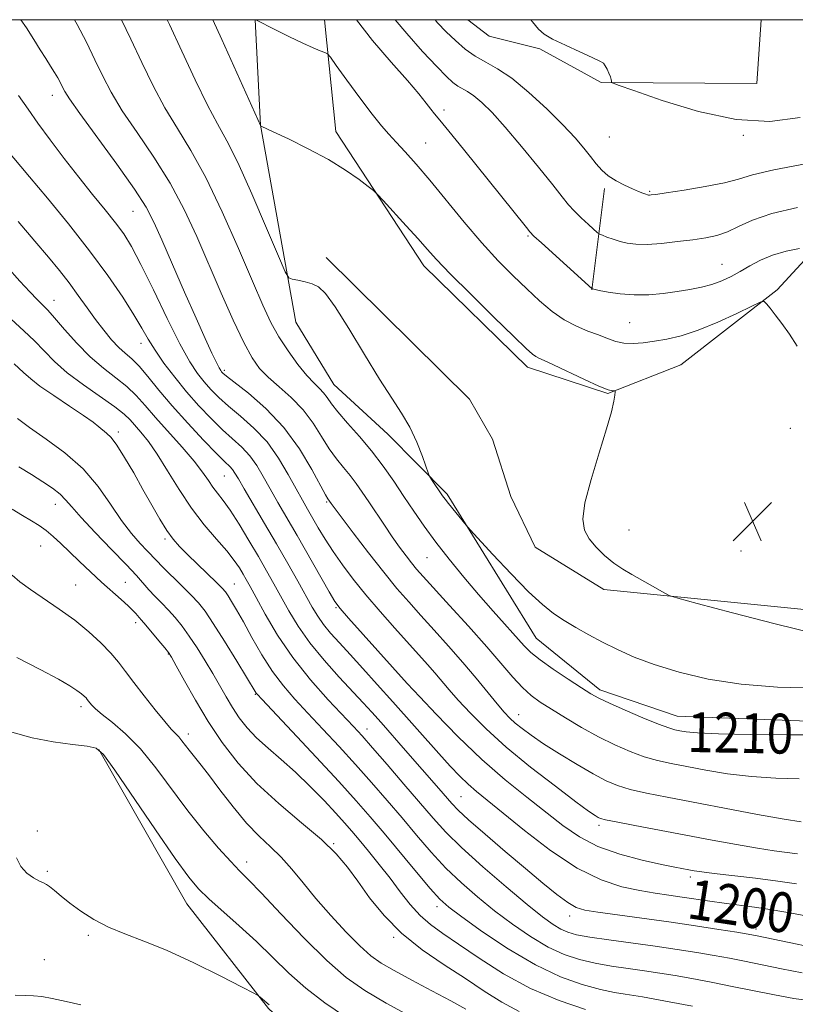
# Model space of a CAD drawing. Extents: x 2152300 to 2155200, y 317300 to 320200.
# Drawn here: x 2153097 to 2153253, y 319803 to 320000 of the extents above; entities that cross this region are included whole.
import ezdxf
from ezdxf.enums import TextEntityAlignment as Align

# ---------------------------------------------------------------- set-up
doc = ezdxf.new("R2010")
doc.units = 0
doc.header["$MEASUREMENT"] = 0
for name, color, linetype, lineweight in [('32000', 7, 'Continuous', 0), ('DTM HARD BREAKLINE', 7, 'Continuous', 0), ('DTM SPOT ELEVATION', 2, 'Continuous', 13), ('INDEX CONTOUR', 41, 'Continuous', 13), ('INDEX CONTOUR LABEL', 244, 'Continuous', 0), ('INTERMEDIATE CONTOUR', 44, 'Continuous', 0), ('SPOT ELEVATION', 7, 'Continuous', 0)]:
    doc.layers.add(name, color=color, linetype=linetype, lineweight=lineweight)
doc.styles.add('Style-ITALICS', font='ITALICS.shx')

# ---------------------------------------------------------------- blocks, each defined once
blk = doc.blocks.new('SPOT')
at = {"layer": 'SPOT ELEVATION'}
for p, q in [((-3.90999999968335, -3.910000000032596), (3.820000000298023, 3.809999999997672)), ((-1.649999999906868, 3.770000000018626), (1.720000000204891, -3.929999999993015))]:
    blk.add_line(p, q, dxfattribs=at)

msp = doc.modelspace()

# ---------------------------------------------------------------- linework, layer by layer
at = {"layer": '32000', "flags": 128}
msp.add_lwpolyline([(2152500, 317500), (2155000, 317500), (2155000, 320000), (2152500, 320000), (2152500, 317500)], dxfattribs=at)
at = {"layer": 'DTM HARD BREAKLINE', "extrusion": (-0.0217810987823456, -0.1760638818239602, 0.984137740996103), "elevation": -102031.5815183368, "flags": 128}
msp.add_lwpolyline([(2097640.322777474, 572893.5956267753), (2097640.322777474, 572872.7395173586)], dxfattribs=at)
at = {"layer": 'DTM HARD BREAKLINE'}
for points in [[(2153144.468, 320000, 1215.997), (2153145.53, 319978.82, 1214.01), (2153152.57, 319939.37, 1211.43), (2153160.22, 319926.86, 1211.01), (2153171.05, 319916.9, 1211.32), (2153182.94, 319904.83, 1212.29), (2153200.79, 319875.99, 1210.98), (2153213.53, 319865.61, 1210.48), (2153229.02, 319860.33, 1210.82), (2153262.33, 319859.09, 1210.58), (2153296.7, 319857.86, 1210.1), (2153321.73, 319857.25, 1208.88), (2153345.7, 319857.27, 1206.46), (2153386.01, 319860.92, 1205.98), (2153442.86, 319860.56, 1205.69), (2153475.32, 319853.81, 1205.77), (2153530.5, 319832.02, 1207.52), (2153573.79, 319820.61, 1208.69), (2153612.2, 319805.8, 1210.16), (2153658.26, 319784.21, 1210), (2153686.5, 319757.3, 1208.63), (2153710.07, 319736.33, 1208.08), (2153753.18, 319696.28, 1206.99)], [(2153158.366, 320000, 1216.674), (2153160.59, 319977.56, 1214.47), (2153178.23, 319950.64, 1213.42), (2153199.04, 319930.3, 1213.42), (2153215.16, 319925.01, 1213.91), (2153229.8, 319930.76, 1214.77), (2153249.08, 319945.84, 1216.2), (2153275.15, 319974.08, 1221.94), (2153280.64, 319997, 1224.71), (2153280.942, 320000, 1224.862)], [(2153245.899, 320000, 1225.905), (2153245.01, 319987.2, 1225.81), (2153213.82, 319987.38, 1223.87), (2153201.51, 319994.16, 1223.91), (2153191.33, 319996.69, 1223.62), (2153187.078, 320000, 1223.474)], [(2153315.13, 319880.57, 1214.73), (2153270.58, 319880.1, 1214.98), (2153214.36, 319885.77, 1213.7), (2153200.56, 319894.24, 1213.49), (2153195.67, 319904.41, 1213.42), (2153192.05, 319915.87, 1213.59), (2153187.38, 319923.92, 1213.68), (2153158.71, 319952.32, 1212.37)], [(2153113.13, 319853.66, 1181.9), (2153130.77, 319822.71, 1181.16), (2153147.13, 319801.73, 1179.84), (2153163.69, 319786.26, 1178.68), (2153182.16, 319773.97, 1177.3), (2153206.15, 319763.39, 1177.06), (2153226.52, 319758.11, 1177.4)]]:
    msp.add_polyline3d(points, dxfattribs=at)
at = {"layer": 'DTM SPOT ELEVATION'}
for p in [(2153103.8, 319984.81, 1205.38), (2153182.27, 319981.92, 1218.41), (2153215.44, 319976.5, 1223.13), (2153242.32, 319976.84, 1223.81), (2153178.65, 319975.25, 1216.85), (2153223.54, 319965.61, 1222.16), (2153119.94, 319961.57, 1205.1), (2153199.17, 319956.65, 1217.84), (2153238.01, 319950.93, 1218.87), (2153104.09, 319943.73, 1198.71), (2153219.49, 319939.22, 1217), (2153121.53, 319935.08, 1201.39), (2153138.29, 319929.7, 1206.32), (2153117.02, 319917.32, 1194.38), (2153251.73, 319918.07, 1215.3), (2153138.27, 319908.48, 1199.06), (2153104.39, 319902.82, 1189.34), (2153158.77, 319903.29, 1205.82), (2153219.41, 319897.64, 1214.44), (2153126.35, 319895.88, 1193.69), (2153101.43, 319894.44, 1187.1), (2153178.89, 319892.09, 1209.1), (2153241.87, 319893.44, 1214.83), (2153108.48, 319886.65, 1186.96), (2153118.43, 319887.18, 1188.88), (2153140.26, 319886.84, 1194.85), (2153160.65, 319882.1, 1201.84), (2153120.48, 319879.1, 1187.54), (2153127.04, 319872.82, 1187.91), (2153174.84, 319866.99, 1202.01), (2153144.5, 319864.74, 1191.89), (2153109.55, 319862.22, 1183.6), (2153197.24, 319860.67, 1206.72), (2153131.07, 319856.79, 1186.5), (2153166.84, 319857.75, 1196.67), (2153185.73, 319844.21, 1198.99), (2153213.35, 319838.48, 1203.64), (2153100.77, 319837.29, 1180.19), (2153160.2, 319834.74, 1188.12), (2153142.77, 319831.09, 1184.57), (2153102.79, 319829.24, 1180.23), (2153231.67, 319828.06, 1201.59), (2153180.9, 319822.15, 1191.5), (2153207.52, 319820.24, 1197.44), (2153244.85, 319817.64, 1198.47), (2153110.97, 319816.38, 1179.74), (2153172.18, 319815.96, 1187.78), (2153102.19, 319811.49, 1178.59)]:
    msp.add_point(p, dxfattribs=at)
at = {"layer": 'INDEX CONTOUR', "flags": 128}
for points, elevation in [([(2153117.618, 320000.0000000001), (2153119.524, 319996.062), (2153121.73, 319991.383), (2153123.99, 319986.7230000001), (2153126.346, 319982.307), (2153128.846, 319978.197), (2153131.56, 319973.8020000001), (2153134.565, 319968.3689000001), (2153137.8571, 319961.4870000001), (2153141.105, 319954.1120000001), (2153143.897, 319947.5440000001), (2153145.96, 319942.7380000001), (2153147.576, 319939.2820000001), (2153149.1649, 319936.4190000001), (2153151.032, 319933.5710000001), (2153153.011, 319930.8740000001), (2153154.821, 319928.643), (2153156.245, 319927.0919000001), (2153157.32, 319926.0291), (2153158.1489, 319925.1620000001), (2153158.866, 319924.2180000001), (2153159.731, 319923.0020000001), (2153161.036, 319921.3389000001), (2153162.9729, 319919.1120000001), (2153165.329, 319916.4440000001), (2153167.789, 319913.5150000001), (2153170.1, 319910.4870000001), (2153172.248, 319907.4340000001), (2153174.279, 319904.41), (2153176.259, 319901.4380000001), (2153178.329, 319898.4220000001), (2153180.648, 319895.2340000001), (2153183.324, 319891.7960000001), (2153186.245, 319888.2280000001), (2153189.247, 319884.7040000001), (2153192.156, 319881.3950000001), (2153198.362, 319874.4670000001), (2153199.727, 319873.111), (2153201.55, 319871.6410000001), (2153204.208, 319869.7640000001), (2153207.218, 319867.751), (2153209.882, 319866.0150000001), (2153211.747, 319864.833), (2153213.345, 319863.942), (2153215.458, 319862.9400000001), (2153218.5909, 319861.5560000001), (2153222.1541, 319860.0349000001), (2153225.282, 319858.751), (2153227.34, 319857.9800000001), (2153228.606, 319857.6010000001), (2153229.586, 319857.3950000001), (2153230.8409, 319857.187), (2153233.144, 319856.9720000001), (2153237.324, 319856.789), (2153243.753, 319856.6660000001), (2153250.982, 319856.5960000001), (2153257.106, 319856.5640000001)], 1210), ([(2153172.534, 320000.0000000001), (2153174.834, 319997.2170000001), (2153178.021, 319993.6520000001), (2153180.845, 319990.626), (2153182.812, 319988.5960000001), (2153184.101, 319987.3890000001), (2153185.059, 319986.6780000001), (2153187.04, 319985.5740000001), (2153188.301, 319984.7260000001), (2153189.883, 319983.3920000001), (2153191.924, 319981.3630000001), (2153194.5699, 319978.4319000001), (2153197.837, 319974.566), (2153201.22, 319970.4300000001), (2153204.087, 319966.8580000001), (2153205.995, 319964.4570000001), (2153207.265, 319962.9060000001), (2153208.412, 319961.653), (2153209.807, 319960.284), (2153211.258, 319958.9310000001), (2153213.1031, 319957.268), (2153213.524, 319956.9820000001), (2153214.055, 319956.763), (2153214.97, 319956.42), (2153216.2, 319955.9851), (2153217.589, 319955.5470000001), (2153219.049, 319955.187), (2153220.767, 319954.9660000001), (2153223.001, 319954.9411000001), (2153225.887, 319955.1410000001), (2153229.092, 319955.49), (2153232.167, 319955.8850000001), (2153234.7709, 319956.263), (2153237.015, 319956.735), (2153239.121, 319957.4530000001), (2153241.355, 319958.513), (2153244.161, 319959.7930000001), (2153248.025, 319961.1120000001), (2153253.143, 319962.3100000001)], 1220), ([(2153096.913, 319959.5321000001), (2153100.299, 319955.5970000001), (2153103.03, 319952.3871000001), (2153105.249, 319949.691), (2153107.1729, 319947.2120000001), (2153108.985, 319944.719), (2153110.735, 319942.2420000001), (2153112.439, 319939.8750000001), (2153114.1, 319937.7100000001), (2153115.679, 319935.8240000001), (2153117.123, 319934.289), (2153118.418, 319933.1040000001), (2153119.7041, 319931.9680000001), (2153121.1631, 319930.5060000001), (2153122.9541, 319928.4210000001), (2153125.158, 319925.7390000001), (2153127.839, 319922.562), (2153130.959, 319919.0661000001), (2153134.085, 319915.7030000001), (2153136.686, 319912.9970000001), (2153138.374, 319911.3130000001), (2153139.334, 319910.3819), (2153139.8969, 319909.7810000001), (2153140.383, 319909.0920000001), (2153141.073, 319907.9310000001), (2153142.238, 319905.92), (2153146.308, 319898.9911), (2153148.7, 319894.893), (2153150.962, 319890.964), (2153152.967, 319887.432), (2153155.898, 319882.1890000001), (2153156.984, 319880.3680000001), (2153158.132, 319878.7230000001), (2153159.555, 319876.9939000001), (2153161.327, 319875.0260000001), (2153163.484, 319872.6900000001), (2153166.04, 319869.8950000001), (2153168.9241, 319866.7050000001), (2153172.043, 319863.2179), (2153181.236, 319852.8640000001), (2153183.547, 319850.3260000001), (2153185.455, 319848.3240000001), (2153187.1251, 319846.7061000001), (2153188.7849, 319845.258), (2153198.437, 319837.3950000001), (2153203.664, 319833.3800000001), (2153208.976, 319829.8520000001), (2153213.777, 319827.496), (2153217.968, 319826.1310000001), (2153221.572, 319825.3580000001), (2153224.647, 319824.834), (2153227.388, 319824.4251000001), (2153230.025, 319824.0490000001), (2153235.562, 319823.2250000001), (2153238.447, 319822.822), (2153244.554, 319822.039), (2153248.054, 319821.5160000001), (2153251.945, 319820.8350000001), (2153259.126, 319819.4730000001)], 1200), ([(2153097.088, 319910.3550000001), (2153099.6131, 319908.784), (2153101.892, 319907.3470000001), (2153103.817, 319906.0470000001), (2153105.325, 319904.865), (2153106.457, 319903.719), (2153107.673, 319902.2820000001), (2153109.534, 319900.165), (2153112.381, 319897.1620000001), (2153115.663, 319893.7860000001), (2153118.608, 319890.7340000001), (2153120.643, 319888.523), (2153123.1201, 319885.6930000001), (2153124.348, 319884.4039), (2153125.6899, 319883.0420000001), (2153127.0659, 319881.6120000001), (2153128.419, 319880.1000000001), (2153129.788, 319878.405), (2153131.238, 319876.4080000001), (2153132.805, 319874.0439), (2153134.408, 319871.4660000001), (2153135.941, 319868.8840000001), (2153138.6201, 319864.208), (2153139.904, 319862.0730000001), (2153141.27, 319860.018), (2153142.837, 319858.001), (2153144.729, 319855.9770000001), (2153147.032, 319853.8900000001), (2153149.671, 319851.6390000001), (2153152.533, 319849.1090000001), (2153155.476, 319846.2650000001), (2153158.257, 319843.398), (2153160.604, 319840.8790000001), (2153162.358, 319838.947), (2153163.796, 319837.3010000001), (2153165.306, 319835.508), (2153167.177, 319833.2430000001), (2153169.303, 319830.6130000001), (2153171.476, 319827.8300000001), (2153173.537, 319825.0970000001), (2153175.518, 319822.561), (2153177.494, 319820.36), (2153179.5839, 319818.535), (2153182.06, 319816.758), (2153185.234, 319814.6050000001), (2153189.3309, 319811.8020000001), (2153194.217, 319808.6770000001), (2153199.671, 319805.709), (2153205.378, 319803.2930000001), (2153210.6509, 319801.4950000001)], 1190), ([(2153096.576, 319831.9190000001), (2153097.469, 319830.2120000001), (2153098.663, 319828.86), (2153100.019, 319827.8890000001), (2153101.209, 319827.2601000001), (2153102.003, 319826.9010000001), (2153102.584, 319826.6140000001), (2153103.234, 319826.1690000001), (2153104.195, 319825.383), (2153105.541, 319824.2600000001), (2153107.303, 319822.8511000001), (2153109.5, 319821.2280000001), (2153112.091, 319819.55), (2153115.022, 319817.9990000001), (2153118.289, 319816.6610000001), (2153122.097, 319815.251), (2153126.704, 319813.3910000001), (2153132.142, 319810.876), (2153137.541, 319808.192), (2153141.809, 319806.0000000001), (2153144.169, 319804.7750000001), (2153145.114, 319804.2600000001), (2153145.453, 319804.0150000001), (2153147.244, 319802.463)], 1180)]:
    msp.add_lwpolyline(points, dxfattribs=dict(at, elevation=elevation))
at = {"layer": 'INTERMEDIATE CONTOUR', "flags": 128}
for points, elevation in [([(2153097.476, 320000.0000000001), (2153098.622, 319998.3360000001), (2153100.077, 319996.0470000001), (2153101.364, 319993.9641000001), (2153102.487, 319992.1880000001), (2153103.447, 319990.6930000001), (2153104.244, 319989.42), (2153104.885, 319988.3150000001), (2153105.399, 319987.3500000001), (2153105.819, 319986.5000000001), (2153106.27, 319985.6240000001), (2153107.231, 319984.1030000001), (2153109.271, 319981.1990000001), (2153116.699, 319971.0150000001), (2153120.246, 319966.0070000001), (2153122.577, 319962.3831000001), (2153124.1481, 319959.383), (2153125.72, 319955.838), (2153127.851, 319950.942), (2153130.298, 319945.3580000001), (2153132.615, 319940.1170000001), (2153134.443, 319936.0439), (2153135.77, 319933.1570000001), (2153136.668, 319931.2710000001), (2153137.217, 319930.1850000001), (2153137.53, 319929.6440000001), (2153137.729, 319929.3810000001), (2153137.987, 319929.115), (2153138.7, 319928.5220000001), (2153143.102, 319925.083), (2153146.607, 319922.034), (2153150.197, 319918.2480000001), (2153153.329, 319913.9611000001), (2153155.821, 319909.8140000001), (2153158.569, 319904.708), (2153159.005, 319903.9489000001), (2153159.661, 319903.013), (2153160.264, 319902.192), (2153161.673, 319900.3100000001), (2153164.118, 319897.0740000001), (2153167.1679, 319893.089), (2153170.2331, 319889.1810000001), (2153172.8699, 319885.969), (2153175.241, 319883.2330000001), (2153177.66, 319880.5470000001), (2153180.356, 319877.5780000001), (2153183.225, 319874.3840000001), (2153186.078, 319871.121), (2153188.739, 319867.9540000001), (2153192.969, 319862.7790000001), (2153194.364, 319861.1350000001), (2153195.475, 319859.9550000001), (2153196.582, 319858.9440000001), (2153197.95, 319857.8370000001), (2153199.782, 319856.4970000001), (2153202.267, 319854.8180000001), (2153205.47, 319852.7720000001), (2153208.962, 319850.633), (2153212.192, 319848.751), (2153214.789, 319847.3840000001), (2153217.096, 319846.4220000001), (2153219.636, 319845.6610000001), (2153222.877, 319844.9190000001), (2153227.055, 319844.0879), (2153245.167, 319840.638), (2153250.512, 319839.6620000001), (2153253.916, 319839.1240000001)], 1206), ([(2153108.259, 320000.0000000001), (2153108.783, 319999.0310000001), (2153110.6049, 319995.469), (2153112.332, 319991.9530000001), (2153113.899, 319988.702), (2153115.598, 319985.4380000001), (2153117.808, 319981.7530000001), (2153120.7669, 319977.356), (2153124.129, 319972.409), (2153127.406, 319967.1880000001), (2153130.229, 319961.9070000001), (2153132.723, 319956.5260000001), (2153137.63, 319945.1790000001), (2153140.052, 319939.7430000001), (2153142.162, 319935.2660000001), (2153143.828, 319932.1740000001), (2153145.327, 319930.0590000001), (2153147.043, 319928.307), (2153149.236, 319926.405), (2153151.685, 319924.2390000001), (2153154.048, 319921.7990000001), (2153156.0609, 319919.1171), (2153157.771, 319916.4120000001), (2153159.307, 319913.9460000001), (2153160.771, 319911.91), (2153162.167, 319910.1960000001), (2153163.474, 319908.6231000001), (2153164.693, 319907.0220000001), (2153165.912, 319905.2790000001), (2153167.239, 319903.2940000001), (2153170.35, 319898.6140000001), (2153171.935, 319896.295), (2153173.398, 319894.24), (2153174.699, 319892.4920000001), (2153175.818, 319891.0580000001), (2153176.82, 319889.8460000001), (2153178.12, 319888.3740000001), (2153183.4309, 319882.5440000001), (2153187.222, 319878.3550000001), (2153190.874, 319874.2450000001), (2153196.131, 319868.1320000001), (2153198.03, 319866.0740000001), (2153199.756, 319864.5140000001), (2153201.589, 319863.175), (2153203.8191, 319861.7420000001), (2153206.644, 319859.9940000001), (2153209.88, 319858.0700000001), (2153213.252, 319856.1990000001), (2153216.52, 319854.5750000001), (2153219.604, 319853.241), (2153222.459, 319852.2060000001), (2153225.109, 319851.4490000001), (2153227.831, 319850.844), (2153230.968, 319850.2371), (2153234.776, 319849.5249000001), (2153239.155, 319848.8050000001), (2153243.918, 319848.2250000001), (2153248.835, 319847.8950000001), (2153253.514, 319847.7661000001)], 1208), ([(2153126.835, 320000.0000000001), (2153127.304, 319999.0040000001), (2153129.7349, 319993.7170000001), (2153132.4039, 319987.964), (2153134.884, 319982.861), (2153136.897, 319979.1040000001), (2153138.768, 319975.724), (2153140.9759, 319971.3360000001), (2153143.801, 319965.0820000001), (2153146.751, 319958.2260000001), (2153149.138, 319952.5600000001), (2153150.491, 319949.4060000001), (2153151.206, 319948.209), (2153151.894, 319947.942), (2153153.02, 319947.7490000001), (2153154.445, 319947.4570000001), (2153155.885, 319947.062), (2153157.166, 319946.4549000001), (2153158.575, 319945.1180000001), (2153160.511, 319942.4280000001), (2153163.221, 319938.0520000001), (2153166.337, 319932.8320000001), (2153169.34, 319927.8990000001), (2153171.819, 319924.0960000001), (2153173.808, 319921.1040000001), (2153175.449, 319918.317), (2153176.852, 319915.3130000001), (2153177.985, 319912.4290000001), (2153179.221, 319908.9340000001), (2153179.4849, 319908.322), (2153179.797, 319907.8260000001), (2153182.031, 319904.5000000001), (2153182.501, 319903.8470000001), (2153183.173, 319902.9820000001), (2153186.763, 319898.6109000001), (2153187.547, 319897.735), (2153192.122, 319892.7600000001), (2153195.754, 319888.8840000001), (2153199.259, 319885.2880000001), (2153202.016, 319882.709), (2153204.239, 319880.9380000001), (2153206.356, 319879.5270000001), (2153208.708, 319878.11), (2153211.31, 319876.6400000001), (2153214.097, 319875.153), (2153217.058, 319873.6740000001), (2153220.419, 319872.1900000001), (2153224.464, 319870.6800000001), (2153229.4141, 319869.1560000001), (2153235.246, 319867.7750000001), (2153241.873, 319866.7290000001), (2153249.169, 319866.1540000001), (2153256.84, 319865.958)], 1212), ([(2153135.962, 320000.0000000001), (2153137.74, 319996.0521000001), (2153145.566, 319978.6660000001), (2153145.667, 319978.6220000001), (2153148.028, 319977.5351000001), (2153151.141, 319976.0789000001), (2153155.098, 319974.1360000001), (2153159.129, 319971.969), (2153162.582, 319969.834), (2153165.265, 319967.9620000001), (2153167.1, 319966.577), (2153168.136, 319965.7600000001), (2153168.919, 319965.0210000001), (2153170.122, 319963.7250000001), (2153174.737, 319958.6670000001), (2153177.111, 319956.0240000001), (2153178.9361, 319953.9510000001), (2153180.802, 319951.8919), (2153183.545, 319949.0460000001), (2153187.663, 319944.932), (2153192.314, 319940.3590000001), (2153196.316, 319936.4570000001), (2153198.79, 319934.0709), (2153200.046, 319932.9190000001), (2153200.695, 319932.437), (2153201.3161, 319932.1130000001), (2153202.356, 319931.6440000001), (2153204.232, 319930.7810000001), (2153210.475, 319927.817), (2153213.365, 319926.5090000001), (2153215.177, 319925.807), (2153216.083, 319925.5800000001), (2153216.6179, 319925.5700000001), (2153216.643, 319925.3510000001), (2153216.557, 319924.7370000001), (2153216.346, 319923.513), (2153215.8549, 319921.361), (2153214.898, 319917.937), (2153213.404, 319913.137), (2153211.776, 319907.827), (2153210.54, 319903.1120000001), (2153210.105, 319899.812), (2153210.435, 319897.6090000001), (2153211.382, 319895.9010000001), (2153212.794, 319894.2050000001), (2153214.501, 319892.5370000001), (2153216.329, 319891.0330000001), (2153218.14, 319889.7870000001), (2153219.939, 319888.719), (2153223.615, 319886.6760000001), (2153226.558, 319885.0020000001), (2153227.452, 319884.5520000001), (2153229.142, 319884.0170000001), (2153233.0789, 319882.941), (2153240.107, 319881.0530000001), (2153248.661, 319878.8300000001), (2153256.573, 319876.9390000001)], 1214), ([(2153144.528, 320000.0000000001), (2153144.564, 319999.9821000001), (2153148.539, 319997.974), (2153151.325, 319996.5849000001), (2153154.008, 319995.284), (2153156.074, 319994.3400000001), (2153157.502, 319993.7370000001), (2153158.392, 319993.388), (2153158.914, 319993.126), (2153159.514, 319992.4610000001), (2153160.707, 319990.8240000001), (2153162.817, 319987.8900000001), (2153165.415, 319984.3240000001), (2153167.8799, 319981.0380000001), (2153169.758, 319978.6990000001), (2153171.25, 319977.0150000001), (2153172.726, 319975.4510000001), (2153174.505, 319973.5320000001), (2153176.725, 319971.0370000001), (2153179.473, 319967.8050000001), (2153186.358, 319959.4220000001), (2153189.9119, 319955.2370000001), (2153193.172, 319951.66), (2153196.139, 319948.637), (2153198.883, 319945.9970000001), (2153201.47, 319943.6090000001), (2153203.958, 319941.518), (2153206.404, 319939.807), (2153208.835, 319938.5240000001), (2153211.161, 319937.561), (2153213.264, 319936.7740000001), (2153215.073, 319936.057), (2153216.7169, 319935.469), (2153218.3741, 319935.1070000001), (2153220.195, 319935.0370000001), (2153222.2209, 319935.2050000001), (2153224.467, 319935.523), (2153226.972, 319935.9510000001), (2153229.854, 319936.626), (2153233.258, 319937.7340000001), (2153237.178, 319939.3480000001), (2153241.016, 319941.1169000001), (2153244.03, 319942.5780000001), (2153245.706, 319943.3640000001), (2153246.459, 319943.4880000001), (2153246.931, 319943.0540000001), (2153247.654, 319942.1540000001), (2153248.698, 319940.8200000001), (2153250.02, 319939.0680000001), (2153251.549, 319936.9350000001), (2153253.109, 319934.5360000001)], 1216), ([(2153164.732, 320000.0000000001), (2153167.974, 319995.8350000001), (2153171.701, 319991.4970000001), (2153174.953, 319987.8200000001), (2153177.246, 319985.1190000001), (2153178.719, 319983.2700000001), (2153179.666, 319982.0370000001), (2153180.419, 319981.1090000001), (2153181.454, 319979.8740000001), (2153183.286, 319977.6460000001), (2153186.222, 319974.0070000001), (2153198.814, 319958.2990000001), (2153199.535, 319957.4270000001), (2153200.324, 319956.6200000001), (2153201.816, 319955.2440000001), (2153212.001, 319946.0150000001), (2153212.069, 319945.9980000001), (2153213.424, 319945.7180000001), (2153215.212, 319945.3740000001), (2153217.635, 319945.0140000001), (2153220.427, 319944.8010000001), (2153223.346, 319944.8550000001), (2153226.249, 319945.1180000001), (2153229.02, 319945.485), (2153231.565, 319945.8810000001), (2153233.887, 319946.333), (2153236.014, 319946.8920000001), (2153237.979, 319947.6040000001), (2153239.85, 319948.4700000001), (2153241.703, 319949.485), (2153243.6211, 319950.6200000001), (2153245.723, 319951.763), (2153248.133, 319952.7760000001), (2153250.872, 319953.5530000001), (2153253.539, 319954.0980000001)], 1218), ([(2153180.498, 320000.0000000001), (2153181.011, 319999.3890000001), (2153182.737, 319997.5970000001), (2153184.586, 319995.8140000001), (2153186.541, 319994.1220000001), (2153188.5681, 319992.6630000001), (2153190.674, 319991.474), (2153193.039, 319990.17), (2153195.888, 319988.2550000001), (2153199.315, 319985.4230000001), (2153202.9089, 319982.0980000001), (2153206.131, 319978.893), (2153208.572, 319976.2880000001), (2153210.34, 319974.2371), (2153211.677, 319972.566), (2153212.811, 319971.1230000001), (2153213.937, 319969.8500000001), (2153215.236, 319968.714), (2153216.818, 319967.6930000001), (2153218.509, 319966.8090000001), (2153220.061, 319966.0950000001), (2153221.275, 319965.5740000001), (2153222.152, 319965.2210000001), (2153222.742, 319965.0000000001), (2153223.101, 319964.8780000001), (2153223.321, 319964.827), (2153223.5, 319964.8200000001), (2153223.813, 319964.849), (2153224.744, 319964.9780000001), (2153226.855, 319965.2870000001), (2153230.434, 319965.827), (2153234.681, 319966.528), (2153238.522, 319967.2920000001), (2153241.312, 319968.0531000001), (2153244.116, 319968.8860000001), (2153248.425, 319969.8970000001), (2153255.134, 319971.133)], 1222), ([(2153199.695, 320000.0000000001), (2153200.008, 319999.5930000001), (2153201.234, 319998.1130000001), (2153202.398, 319997.0970000001), (2153204.081, 319996.1191000001), (2153206.641, 319994.8740000001), (2153209.542, 319993.54), (2153212.022, 319992.4180000001), (2153213.5179, 319991.7120000001), (2153214.249, 319991.2520000001), (2153214.63, 319990.7720000001), (2153214.998, 319990.0820000001), (2153215.362, 319989.2830000001), (2153215.653, 319988.5520000001), (2153215.818, 319988.0270000001), (2153215.886, 319987.6950000001), (2153215.9031, 319987.5040000001), (2153216.073, 319987.3491000001), (2153217.227, 319986.9021000001), (2153220.354, 319985.7770000001), (2153226.053, 319983.7940000001), (2153233.351, 319981.5780000001), (2153240.886, 319979.9551000001), (2153247.608, 319979.577), (2153253.711, 319980.4000000001)], 1224), ([(2153097, 319984.8230000001), (2153098.967, 319982.0480000001), (2153100.892, 319979.2640000001), (2153103.324, 319975.915), (2153106.146, 319972.1811), (2153109.074, 319968.4230000001), (2153111.855, 319964.9550000001), (2153114.346, 319961.8850000001), (2153116.433, 319959.2710000001), (2153118.089, 319957.03), (2153119.651, 319954.5140000001), (2153121.543, 319950.932), (2153124.039, 319945.8320000001), (2153126.806, 319940.1070000001), (2153129.363, 319934.99), (2153131.349, 319931.4070000001), (2153132.8859, 319929.0700000001), (2153134.219, 319927.388), (2153135.581, 319925.849), (2153137.154, 319924.2590000001), (2153139.106, 319922.508), (2153141.528, 319920.4890000001), (2153144.199, 319918.1180000001), (2153146.818, 319915.3200000001), (2153149.136, 319912.1010000001), (2153151.092, 319908.8150000001), (2153152.674, 319905.898), (2153153.905, 319903.653), (2153154.935, 319901.8410000001), (2153157.098, 319898.0910000001), (2153158.453, 319895.8250000001), (2153160.049, 319893.339), (2153161.924, 319890.665), (2153164.114, 319887.7810000001), (2153166.652, 319884.6540000001), (2153169.515, 319881.3060000001), (2153172.437, 319877.9940000001), (2153178.979, 319870.7250000001), (2153180.445, 319869.05), (2153183.319, 319865.6420000001), (2153185.167, 319863.5240000001), (2153187.58, 319860.91), (2153190.724, 319857.78), (2153194.755, 319854.1509000001), (2153199.645, 319850.1390000001), (2153204.623, 319846.2720000001), (2153208.736, 319843.1800000001), (2153211.282, 319841.3140000001), (2153212.572, 319840.4160000001), (2153213.173, 319840.0470000001), (2153213.662, 319839.8210000001), (2153214.663, 319839.5550000001), (2153216.813, 319839.116), (2153220.535, 319838.41), (2153230.763, 319836.4980000001), (2153236.046, 319835.4970000001), (2153240.924, 319834.5860000001), (2153245.132, 319833.844), (2153248.484, 319833.327), (2153253.135, 319832.7100000001)], 1204), ([(2153094.301, 319974.3030000001), (2153099.235, 319968.4560000001), (2153102.788, 319964.2060000001), (2153107.016, 319959.04), (2153111.248, 319953.665), (2153114.918, 319948.6960000001), (2153117.895, 319944.3740000001), (2153120.155, 319940.8450000001), (2153121.746, 319938.1540000001), (2153123.014, 319935.9340000001), (2153124.38, 319933.719), (2153126.168, 319931.1500000001), (2153128.3269, 319928.311), (2153130.71, 319925.3950000001), (2153133.176, 319922.5820000001), (2153135.608, 319919.9970000001), (2153137.896, 319917.7530000001), (2153141.766, 319914.2500000001), (2153143.357, 319912.5510000001), (2153144.759, 319910.5970000001), (2153146.082, 319908.3730000001), (2153147.456, 319905.909), (2153148.998, 319903.2060000001), (2153152.8431, 319896.5700000001), (2153159.279, 319885.2821000001), (2153160.427, 319883.3460000001), (2153161.461, 319881.9350000001), (2153163.131, 319880.0190000001), (2153174.898, 319866.8950000001), (2153177.424, 319864.208), (2153180.731, 319860.719), (2153185.099, 319856.2560000001), (2153189.889, 319851.6490000001), (2153194.55, 319847.572), (2153198.874, 319844.0730000001), (2153206.134, 319838.4010000001), (2153209.4381, 319836.1220000001), (2153213.141, 319834.2110000001), (2153217.524, 319832.6670000001), (2153222.031, 319831.4760000001), (2153225.897, 319830.621), (2153228.558, 319830.0690000001), (2153231.402, 319829.5160000001), (2153232.474, 319829.322), (2153233.985, 319829.0920000001), (2153236.474, 319828.7790000001), (2153244.77, 319827.8260000001), (2153249.218, 319827.258), (2153252.985, 319826.687)], 1202), ([(2153094.6579, 319950.4950000001), (2153097.278, 319947.572), (2153099.266, 319945.4110000001), (2153100.726, 319943.8800000001), (2153101.808, 319942.7910000001), (2153102.85, 319941.7220000001), (2153104.234, 319940.191), (2153106.239, 319937.8810000001), (2153108.712, 319935.1230000001), (2153111.394, 319932.415), (2153114.05, 319930.1360000001), (2153116.533, 319928.208), (2153118.722, 319926.4390000001), (2153120.573, 319924.638), (2153122.362, 319922.6220000001), (2153124.447, 319920.2110000001), (2153129.792, 319914.2820000001), (2153132.202, 319911.4990000001), (2153133.908, 319909.2970000001), (2153135.07, 319907.6020000001), (2153135.9831, 319906.2480000001), (2153136.9121, 319905.0290000001), (2153138.017, 319903.6080000001), (2153139.429, 319901.6140000001), (2153141.216, 319898.817), (2153143.187, 319895.561), (2153145.087, 319892.3320000001), (2153146.728, 319889.49), (2153148.193, 319886.898), (2153151.195, 319881.469), (2153153.057, 319878.3840000001), (2153155.394, 319875.0531000001), (2153158.272, 319871.5480000001), (2153161.3159, 319868.1630000001), (2153166.117, 319863.0220000001), (2153167.852, 319861.1170000001), (2153169.708, 319859.035), (2153174.603, 319853.474), (2153181.274, 319845.8090000001), (2153183.847, 319842.8260000001), (2153185.14, 319841.496), (2153187.236, 319839.5710000001), (2153190.5411, 319836.6850000001), (2153194.571, 319833.2330000001), (2153198.621, 319829.7970000001), (2153202.108, 319826.8680000001), (2153204.929, 319824.5751000001), (2153207.102, 319822.958), (2153208.764, 319821.9980000001), (2153210.525, 319821.4560000001), (2153213.115, 319821.039), (2153221.99, 319819.8450000001), (2153227.384, 319819.0960000001), (2153232.689, 319818.3109), (2153237.393, 319817.5780000001), (2153240.994, 319816.9970000001), (2153243.261, 319816.6170000001), (2153245.054, 319816.28), (2153262.363, 319812.7040000001)], 1198), ([(2153095.562, 319939.9730000001), (2153098.08, 319937.6050000001), (2153100.188, 319935.5760000001), (2153102.123, 319933.5680000001), (2153104.206, 319931.4661000001), (2153106.778, 319929.2030000001), (2153110.012, 319926.7710000001), (2153116.281, 319922.3730000001), (2153118.1649, 319920.883), (2153119.355, 319919.7290000001), (2153121.542, 319917.2550000001), (2153123.032, 319915.4201), (2153124.814, 319912.8900000001), (2153126.88, 319909.561), (2153129.183, 319905.7870000001), (2153131.667, 319902.035), (2153134.244, 319898.6950000001), (2153136.693, 319895.8429), (2153138.757, 319893.4780000001), (2153140.254, 319891.5811000001), (2153141.284, 319890.0700000001), (2153142.022, 319888.8451), (2153142.657, 319887.741), (2153143.44, 319886.3300000001), (2153144.6379, 319884.1190000001), (2153146.467, 319880.7750000001), (2153148.936, 319876.6030000001), (2153152.001, 319872.072), (2153155.535, 319867.6290000001), (2153159.07, 319863.643), (2153164.149, 319858.2441000001), (2153165.871, 319856.3680000001), (2153167.949, 319854.0200000001), (2153170.887, 319850.6460000001), (2153174.2781, 319846.7160000001), (2153180.121, 319839.887), (2153182.66, 319837.1010000001), (2153185.83, 319833.9870000001), (2153190.081, 319830.153), (2153194.773, 319826.106), (2153198.9951, 319822.577), (2153202.056, 319820.1200000001), (2153204.1511, 319818.5860000001), (2153205.6929, 319817.648), (2153207.111, 319817.013), (2153208.886, 319816.5220000001), (2153211.515, 319816.0490000001), (2153215.312, 319815.496), (2153224.606, 319814.2220000001), (2153229.02, 319813.5740000001), (2153232.989, 319812.947), (2153236.483, 319812.356), (2153239.549, 319811.7980000001), (2153242.552, 319811.2120000001), (2153249.954, 319809.7041000001), (2153254.085, 319808.8960000001)], 1196), ([(2153096.141, 319930.9600000001), (2153097.975, 319929.2760000001), (2153099.448, 319927.9720000001), (2153101.312, 319926.5420000001), (2153104.071, 319924.6340000001), (2153107.229, 319922.5190000001), (2153110.0401, 319920.6200000001), (2153111.942, 319919.2600000001), (2153113.111, 319918.3530000001), (2153114.659, 319917.116), (2153115.548, 319916.2260000001), (2153116.726, 319914.6690000001), (2153118.285, 319912.2049000001), (2153120.093, 319909.116), (2153121.956, 319905.8140000001), (2153123.714, 319902.6690000001), (2153125.313, 319899.871), (2153126.73, 319897.5680000001), (2153127.986, 319895.817), (2153129.286, 319894.3310000001), (2153130.8781, 319892.7340000001), (2153136.758, 319887.0580000001), (2153137.844, 319885.9750000001), (2153138.476, 319885.2480000001), (2153139.0001, 319884.4880000001), (2153139.7149, 319883.3460000001), (2153140.7241, 319881.6460000001), (2153142.079, 319879.2530000001), (2153143.805, 319876.1350000001), (2153145.7971, 319872.6620000001), (2153147.923, 319869.3060000001), (2153150.094, 319866.4009000001), (2153152.4121, 319863.7290000001), (2153155.023, 319860.9340000001), (2153158.019, 319857.7470000001), (2153161.2651, 319854.2540000001), (2153164.573, 319850.6290000001), (2153167.786, 319847.0190000001), (2153170.885, 319843.4500000001), (2153173.887, 319839.9210000001), (2153176.814, 319836.4440000001), (2153179.727, 319833.0730000001), (2153182.694, 319829.8770000001), (2153185.775, 319826.898), (2153189.01, 319824.0771000001), (2153192.43, 319821.3300000001), (2153196.031, 319818.6220000001), (2153199.667, 319816.1220000001), (2153203.156, 319814.0470000001), (2153206.376, 319812.5520000001), (2153209.455, 319811.5270000001), (2153212.58, 319810.7991000001), (2153215.88, 319810.2160000001), (2153219.243, 319809.7170000001), (2153222.498, 319809.263), (2153225.549, 319808.812), (2153228.611, 319808.3140000001), (2153231.973, 319807.714), (2153235.837, 319806.9780000001), (2153240.051, 319806.1450000001), (2153248.5629, 319804.4260000001), (2153252.438, 319803.7200000001), (2153255.812, 319803.2750000001)], 1194), ([(2153096.801, 319920.012), (2153099.234, 319918.2060000001), (2153102.544, 319915.9170000001), (2153106.315, 319913.1339000001), (2153109.948, 319909.9180000001), (2153112.975, 319906.3810000001), (2153115.473, 319902.8250000001), (2153117.649, 319899.6000000001), (2153119.6559, 319896.9880000001), (2153121.419, 319894.986), (2153122.8041, 319893.523), (2153124.647, 319891.5220000001), (2153125.844, 319890.2870000001), (2153129.712, 319886.501), (2153131.627, 319884.6070000001), (2153133.081, 319883.0630000001), (2153134.3931, 319881.3940000001), (2153136.036, 319878.952), (2153138.302, 319875.3700000001), (2153140.763, 319871.3920000001), (2153144.678, 319864.9780000001), (2153144.901, 319864.7100000001), (2153145.784, 319863.758), (2153151.888, 319857.2490000001), (2153156.66, 319852.1390000001), (2153161.197, 319847.2380000001), (2153164.685, 319843.3910000001), (2153167.492, 319840.1830000001), (2153170.281, 319836.8810000001), (2153176.795, 319829.045), (2153179.557, 319825.7670000001), (2153181.469, 319823.643), (2153183.247, 319822.0480000001), (2153185.864, 319820.0831), (2153190.006, 319817.1240000001), (2153195.1829, 319813.6580000001), (2153200.618, 319810.447), (2153205.641, 319808.0910000001), (2153210.024, 319806.5320000001), (2153213.645, 319805.5480000001), (2153216.448, 319804.936), (2153218.615, 319804.5600000001), (2153222.079, 319804.0510000001), (2153224.232, 319803.6800000001), (2153227.462, 319803.072), (2153232.126, 319802.159)], 1192), ([(2153095.724, 319901.8730000001), (2153097.794, 319900.6040000001), (2153099.582, 319899.5410000001), (2153101.142, 319898.5630000001), (2153102.575, 319897.5370000001), (2153103.983, 319896.3470000001), (2153105.487, 319894.937), (2153107.21, 319893.268), (2153109.23, 319891.334), (2153111.434, 319889.2650000001), (2153113.658, 319887.2229000001), (2153117.564, 319883.7470000001), (2153118.982, 319882.4650000001), (2153119.92, 319881.5470000001), (2153120.492, 319880.92), (2153121.2, 319880.1000000001), (2153121.685, 319879.5600000001), (2153122.505, 319878.6180000001), (2153125.152, 319875.4681000001), (2153126.334, 319874.039), (2153127.07, 319873.106), (2153127.681, 319872.1420000001), (2153128.626, 319870.4260000001), (2153130.254, 319867.4460000001), (2153132.463, 319863.539), (2153135.0409, 319859.251), (2153137.846, 319855.0270000001), (2153141.023, 319850.91), (2153144.79, 319846.8420000001), (2153149.2131, 319842.8080000001), (2153153.759, 319838.9801), (2153157.742, 319835.5730000001), (2153160.6841, 319832.6990000001), (2153162.924, 319830.0550000001), (2153165.003, 319827.2320000001), (2153167.395, 319823.9400000001), (2153170.283, 319820.36), (2153173.781, 319816.7930000001), (2153177.91, 319813.4841000001), (2153182.323, 319810.4650000001), (2153186.582, 319807.7160000001), (2153190.369, 319805.224), (2153193.866, 319803.0170000001), (2153197.376, 319801.1310000001)], 1188), ([(2153095.701, 319888.6170000001), (2153097.301, 319887.2750000001), (2153099.376, 319885.7370000001), (2153105.169, 319881.8140000001), (2153108.271, 319879.5710000001), (2153111.08, 319877.2690000001), (2153113.5, 319875.0260000001), (2153115.484, 319872.9670000001), (2153117.051, 319871.143), (2153118.482, 319869.3029000001), (2153120.121, 319867.1200000001), (2153122.187, 319864.4160000001), (2153124.389, 319861.6050000001), (2153126.308, 319859.246), (2153127.636, 319857.741), (2153129.147, 319856.187), (2153129.776, 319855.4180000001), (2153131.231, 319853.496), (2153133.382, 319850.839), (2153135.092, 319848.6320000001), (2153137.383, 319845.577), (2153140.0281, 319842.1280000001), (2153142.721, 319838.8910000001), (2153145.217, 319836.307), (2153147.519, 319834.153), (2153149.691, 319832.0420000001), (2153151.817, 319829.6490000001), (2153154.0691, 319826.9010000001), (2153156.64, 319823.7880000001), (2153159.622, 319820.3790000001), (2153162.696, 319817.0520000001), (2153165.441, 319814.2631000001), (2153167.6149, 319812.3089000001), (2153169.684, 319810.8360000001), (2153172.29, 319809.3300000001), (2153175.851, 319807.4179000001), (2153179.886, 319805.2810000001), (2153183.69, 319803.246), (2153186.707, 319801.5640000001)], 1186), ([(2153096.67, 319872.1040000001), (2153101.507, 319869.637), (2153104.99, 319867.7670000001), (2153107.267, 319866.4400000001), (2153108.701, 319865.5090000001), (2153109.617, 319864.8460000001), (2153110.185, 319864.3690000001), (2153110.539, 319864.0110000001), (2153110.8, 319863.7070000001), (2153111.312, 319863.0370000001), (2153111.709, 319862.5480000001), (2153112.443, 319861.8130000001), (2153113.761, 319860.6960000001), (2153115.8251, 319859.0650000001), (2153118.472, 319856.7990000001), (2153121.455, 319853.7770000001), (2153124.564, 319849.9680000001), (2153130.967, 319841.3530000001), (2153134.174, 319837.3290000001), (2153137.127, 319833.8690000001), (2153139.547, 319831.191), (2153141.336, 319829.3210000001), (2153143.119, 319827.5190000001), (2153145.7, 319824.8470000001), (2153149.608, 319820.7070000001), (2153154.268, 319815.8399000001), (2153158.828, 319811.3200000001), (2153162.707, 319807.9319000001), (2153166.403, 319805.3050000001), (2153170.685, 319802.7750000001), (2153176.008, 319799.8810000001)], 1184), ([(2153095.679, 319857.1610000001), (2153099.774, 319856.0020000001), (2153103.977, 319855.1680000001), (2153107.825, 319854.6340000001), (2153110.784, 319854.295), (2153112.59, 319853.9019000001), (2153114.065, 319852.633), (2153116.303, 319849.5240000001), (2153124.444, 319837.5721), (2153128.419, 319831.7980000001), (2153131.129, 319828.0370000001), (2153133.088, 319825.6980000001), (2153135.143, 319823.7180000001), (2153141.258, 319818.316), (2153144.704, 319815.1540000001), (2153151.193, 319808.8310000001), (2153154.617, 319805.773), (2153158.425, 319802.8280000001), (2153162.532, 319800.0290000001)], 1182), ([(2153096.328, 319804.4009000001), (2153098.375, 319804.339), (2153100.043, 319804.2760000001), (2153101.702, 319804.106), (2153103.784, 319803.74), (2153106.543, 319803.1350000001), (2153109.505, 319802.4230000001)], 1178)]:
    msp.add_lwpolyline(points, dxfattribs=dict(at, elevation=elevation))

# ---------------------------------------------------------------- block references
at = {"layer": 'SPOT ELEVATION'}
msp.add_blockref('SPOT', (2153244.163, 319899.398, 1214.942), dxfattribs=at)

# ---------------------------------------------------------------- texts
at = {"layer": 'INDEX CONTOUR LABEL', "style": 'Style-ITALICS', "width": 0.8749999999999999}
for s, rotation, p in [('1210', 359.0000000077464, (2153231.098, 319857.163, 1210)), ('1200', 351.3000002581283, (2153231.405, 319823.844, 1200))]:
    msp.add_text(s, height=8.000000000000002, rotation=rotation, dxfattribs=at).set_placement(p, align=Align.MIDDLE_LEFT)

doc.saveas('drawing.dxf')
